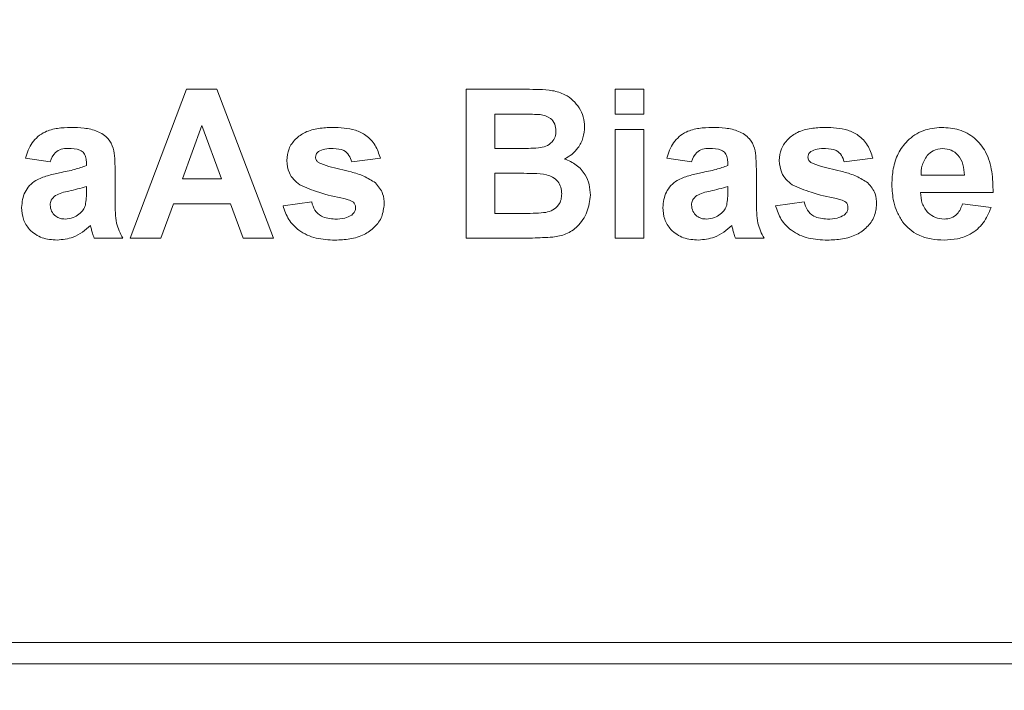
# Model space of a CAD drawing. Units: millimetres. Extents: x 2 to 278, y 1 to 215.
# Drawn here: x 134 to 146, y 130 to 138 of the extents above; entities that cross this region are included whole.
import ezdxf

# ---------------------------------------------------------------- set-up
doc = ezdxf.new("R2010")
doc.units = ezdxf.units.MM
doc.styles.add('SLDTEXTSTYLE0', font='TXT', dxfattribs={"width": 0.75})
doc.dimstyles.new('SLDDIMSTYLE0', dxfattribs={"dimtxt": 2.116667, "dimasz": 3.175, "dimexe": 0, "dimexo": 0.0625, "dimgap": 0.529167, "dimtad": 0, "dimtih": 1, "dimtoh": 1, "dimdec": 1, "dimrnd": 1e-09, "dimzin": 12, "dimdsep": 46, "dimtxsty": 'SLDTEXTSTYLE0', "dimsah": 1, "dimcen": 0.09, "dimadec": 0, "dimazin": 3, "dimtfac": 1, "dimtdec": 1, "dimtofl": 0, "dimtmove": 0, "dimatfit": 3, "dimfxl": 1, "dimfrac": 2, "dimtolj": 1, "dimtzin": 12, "dimarcsym": 0})

# ---------------------------------------------------------------- blocks, each defined once
blk = doc.blocks.new('*D6')
at = {"color": 7, "linetype": 'Continuous', "lineweight": 0}
for p, q in [((146.844, 185.15), (191.532, 185.15)), ((189.754, 185.15), (189.754, 158.08)), ((185.339, 154.288), (184.91, 154.288)), ((184.91, 154.288), (184.91, 150.925)), ((194.169, 154.288), (194.598, 154.288)), ((194.598, 154.288), (194.598, 150.925)), ((184.91, 150.925), (185.339, 150.925)), ((194.598, 150.925), (194.169, 150.925)), ((189.754, 115.033), (189.754, 150.496)), ((154.998, 115.033), (191.532, 115.033))]:
    blk.add_line(p, q, dxfattribs=at)
for points in [[(189.754, 185.15), (189.246, 181.975), (190.262, 181.975)], [(189.754, 115.033), (190.262, 118.208), (189.246, 118.208)]]:
    blk.add_solid(points, dxfattribs=at)
at = {"color": 7, "linetype": 'Continuous', "lineweight": 0, "char_height": 2.1167, "attachment_point": 1, "style": 'SLDTEXTSTYLE0'}
for s, insert in [('70.1mm', (183.514, 157.446, -12.981)), ('2.76in', (185.875, 153.653, -12.981))]:
    blk.add_mtext(s, dxfattribs=dict(at, insert=insert))

msp = doc.modelspace()

# ---------------------------------------------------------------- linework, layer by layer
at = {"color": 7, "linetype": 'Continuous', "lineweight": 0}
for p, q in [((135.333, 135.874), (136.005, 137.652)), ((136.005, 137.652), (136.368, 137.652)), ((136.368, 137.652), (137.043, 135.874)), ((139.345, 137.652), (140.061, 137.652)), ((139.345, 135.874), (139.345, 137.652)), ((141.123, 137.652), (141.465, 137.652)), ((141.123, 137.356), (141.123, 137.652)), ((141.465, 137.652), (141.465, 137.356)), ((139.904, 137.356), (139.687, 137.356)), ((139.687, 137.356), (139.687, 136.945)), ((141.465, 137.356), (141.123, 137.356)), ((136.188, 137.219), (135.955, 136.581)), ((136.422, 136.581), (136.188, 137.219)), ((141.123, 137.173), (141.465, 137.173)), ((141.123, 135.874), (141.123, 137.173)), ((141.465, 137.173), (141.465, 135.874)), ((139.687, 136.945), (139.935, 136.945)), ((134.376, 136.786), (134.08, 136.831)), ((134.809, 136.74), (134.809, 136.772)), ((138.319, 136.831), (137.977, 136.786)), ((142.035, 136.786), (141.739, 136.831)), ((142.468, 136.74), (142.468, 136.772)), ((144.2, 136.831), (143.859, 136.786)), ((135.151, 136.698), (135.151, 136.299)), ((139.992, 136.649), (139.687, 136.649)), ((139.687, 136.649), (139.687, 136.17)), ((142.81, 136.698), (142.81, 136.299)), ((135.955, 136.581), (136.422, 136.581)), ((144.776, 136.626), (145.295, 136.626)), ((134.809, 136.425), (134.809, 136.489)), ((142.468, 136.425), (142.468, 136.489)), ((145.637, 136.421), (144.77, 136.421)), ((137.157, 136.261), (137.499, 136.307)), ((143.038, 136.261), (143.38, 136.307)), ((135.848, 136.284), (135.698, 135.874)), ((136.53, 136.284), (135.848, 136.284)), ((136.68, 135.874), (136.53, 136.284)), ((139.687, 136.17), (140.036, 136.17)), ((145.272, 136.284), (145.614, 136.239)), ((135.242, 135.874), (134.9, 135.874)), ((135.698, 135.874), (135.333, 135.874)), ((137.043, 135.874), (136.68, 135.874)), ((139.947, 135.874), (139.345, 135.874)), ((141.465, 135.874), (141.123, 135.874)), ((142.901, 135.874), (142.559, 135.874)), ((127.591, 131.048), (160.103, 131.048)), ((127.655, 130.794), (160.04, 130.794))]:
    msp.add_line(p, q, dxfattribs=at)
for points, knots in [([(140.061, 137.652), (140.114, 137.651), (140.218, 137.65), (140.375, 137.641), (140.515, 137.599), (140.623, 137.522), (140.698, 137.431), (140.75, 137.323), (140.756, 137.244), (140.758, 137.205)], [0, 0, 0, 0, 0.1669928, 0.3339179, 0.5002745, 0.6251807, 0.7501751, 0.8750524, 1, 1, 1, 1]), ([(140.227, 137.349), (140.166, 137.352), (140.059, 137.356), (139.951, 137.356), (139.904, 137.356)], [0, 0, 0, 0, 0.55995, 1, 1, 1, 1]), ([(140.416, 137.153), (140.414, 137.182), (140.409, 137.238), (140.344, 137.324), (140.271, 137.34), (140.227, 137.349)], [0, 0, 0, 0, 0.281119, 0.560979, 1, 1, 1, 1]), ([(134.08, 136.831), (134.102, 136.895), (134.146, 137.022), (134.297, 137.148), (134.465, 137.191), (134.57, 137.194), (134.623, 137.196)], [0, 0, 0, 0, 0.280088, 0.558478, 0.779011, 1, 1, 1, 1]), ([(134.623, 137.196), (134.676, 137.195), (134.783, 137.192), (134.941, 137.159), (135.07, 137.075), (135.135, 136.95), (135.148, 136.824), (135.15, 136.74), (135.151, 136.698)], [0, 0, 0, 0, 0.187219, 0.373971, 0.560153, 0.705859, 0.852839, 1, 1, 1, 1]), ([(137.202, 136.801), (137.207, 136.848), (137.217, 136.943), (137.302, 137.062), (137.425, 137.149), (137.581, 137.19), (137.692, 137.194), (137.747, 137.196)], [0, 0, 0, 0, 0.186289, 0.372623, 0.559071, 0.779326, 1, 1, 1, 1]), ([(137.747, 137.196), (137.793, 137.195), (137.886, 137.193), (138.023, 137.167), (138.158, 137.105), (138.266, 136.986), (138.302, 136.883), (138.319, 136.831)], [0, 0, 0, 0, 0.18716, 0.374165, 0.560617, 0.780035, 1, 1, 1, 1]), ([(140.208, 136.951), (140.238, 136.956), (140.297, 136.967), (140.369, 137.014), (140.411, 137.082), (140.415, 137.13), (140.416, 137.153)], [0, 0, 0, 0, 0.280565, 0.560056, 0.779744, 1, 1, 1, 1]), ([(140.758, 137.205), (140.755, 137.16), (140.747, 137.07), (140.688, 136.957), (140.61, 136.87), (140.549, 136.836), (140.518, 136.819)], [0, 0, 0, 0, 0.279862, 0.559671, 0.77987, 1, 1, 1, 1]), ([(141.739, 136.831), (141.761, 136.895), (141.805, 137.022), (141.956, 137.148), (142.124, 137.191), (142.229, 137.194), (142.282, 137.196)], [0, 0, 0, 0, 0.2800878, 0.5584779, 0.7790113, 1, 1, 1, 1]), ([(142.282, 137.196), (142.336, 137.195), (142.442, 137.192), (142.6, 137.159), (142.729, 137.075), (142.794, 136.95), (142.807, 136.824), (142.809, 136.74), (142.81, 136.698)], [0, 0, 0, 0, 0.187219, 0.373971, 0.560153, 0.705859, 0.852839, 1, 1, 1, 1]), ([(143.083, 136.801), (143.088, 136.848), (143.098, 136.943), (143.183, 137.062), (143.306, 137.149), (143.462, 137.19), (143.573, 137.194), (143.628, 137.196)], [0, 0, 0, 0, 0.186289, 0.372623, 0.559071, 0.779326, 1, 1, 1, 1]), ([(143.628, 137.196), (143.674, 137.195), (143.767, 137.193), (143.904, 137.167), (144.039, 137.105), (144.147, 136.986), (144.183, 136.883), (144.2, 136.831)], [0, 0, 0, 0, 0.18716, 0.374165, 0.560617, 0.780035, 1, 1, 1, 1]), ([(144.428, 136.514), (144.431, 136.577), (144.437, 136.704), (144.496, 136.887), (144.615, 137.051), (144.797, 137.176), (144.946, 137.189), (145.021, 137.196)], [0, 0, 0, 0, 0.187197, 0.374124, 0.560789, 0.780279, 1, 1, 1, 1]), ([(145.021, 137.196), (145.092, 137.191), (145.233, 137.182), (145.423, 137.078), (145.565, 136.9), (145.632, 136.669), (145.635, 136.504), (145.637, 136.421)], [0, 0, 0, 0, 0.186772, 0.373085, 0.559365, 0.779365, 1, 1, 1, 1]), ([(134.589, 136.945), (134.562, 136.944), (134.508, 136.942), (134.418, 136.893), (134.392, 136.827), (134.376, 136.786)], [0, 0, 0, 0, 0.2811802, 0.5605003, 1, 1, 1, 1]), ([(134.809, 136.772), (134.808, 136.793), (134.806, 136.833), (134.784, 136.892), (134.708, 136.945), (134.638, 136.945), (134.589, 136.945)], [0, 0, 0, 0, 0.187506, 0.374343, 0.559889, 1, 1, 1, 1]), ([(137.58, 136.908), (137.569, 136.898), (137.548, 136.879), (137.546, 136.852), (137.544, 136.84)], [0, 0, 0, 0, 0.559411, 1, 1, 1, 1]), ([(137.756, 136.945), (137.721, 136.945), (137.66, 136.945), (137.604, 136.919), (137.58, 136.908)], [0, 0, 0, 0, 0.560929, 1, 1, 1, 1]), ([(137.977, 136.786), (137.969, 136.812), (137.951, 136.866), (137.874, 136.937), (137.801, 136.942), (137.756, 136.945)], [0, 0, 0, 0, 0.280981, 0.560535, 1, 1, 1, 1]), ([(139.935, 136.945), (139.986, 136.945), (140.077, 136.945), (140.168, 136.949), (140.208, 136.951)], [0, 0, 0, 0, 0.560048, 1, 1, 1, 1]), ([(142.248, 136.945), (142.221, 136.944), (142.167, 136.942), (142.077, 136.893), (142.051, 136.827), (142.035, 136.786)], [0, 0, 0, 0, 0.28118, 0.5605, 1, 1, 1, 1]), ([(142.468, 136.772), (142.467, 136.793), (142.465, 136.833), (142.443, 136.892), (142.367, 136.945), (142.297, 136.945), (142.248, 136.945)], [0, 0, 0, 0, 0.187506, 0.374343, 0.559889, 1, 1, 1, 1]), ([(143.461, 136.908), (143.45, 136.898), (143.429, 136.879), (143.427, 136.852), (143.425, 136.84)], [0, 0, 0, 0, 0.559411, 1, 1, 1, 1]), ([(143.637, 136.945), (143.603, 136.945), (143.541, 136.945), (143.485, 136.919), (143.461, 136.908)], [0, 0, 0, 0, 0.560929, 1, 1, 1, 1]), ([(143.859, 136.786), (143.85, 136.812), (143.832, 136.866), (143.755, 136.937), (143.682, 136.942), (143.637, 136.945)], [0, 0, 0, 0, 0.280981, 0.560535, 1, 1, 1, 1]), ([(145.037, 136.945), (144.996, 136.941), (144.924, 136.932), (144.872, 136.882), (144.849, 136.859)], [0, 0, 0, 0, 0.558878, 1, 1, 1, 1]), ([(145.295, 136.626), (145.291, 136.669), (145.285, 136.755), (145.228, 136.864), (145.138, 136.934), (145.07, 136.941), (145.037, 136.945)], [0, 0, 0, 0, 0.2809377, 0.560278, 0.780231, 1, 1, 1, 1]), ([(137.357, 136.512), (137.331, 136.531), (137.281, 136.57), (137.216, 136.668), (137.208, 136.751), (137.202, 136.801)], [0, 0, 0, 0, 0.280754, 0.561064, 1, 1, 1, 1]), ([(137.544, 136.84), (137.547, 136.826), (137.55, 136.802), (137.569, 136.786), (137.577, 136.779)], [0, 0, 0, 0, 0.558274, 1, 1, 1, 1]), ([(137.577, 136.779), (137.619, 136.762), (137.703, 136.727), (137.837, 136.697), (137.977, 136.664), (138.125, 136.62), (138.215, 136.563), (138.261, 136.534)], [0, 0, 0, 0, 0.186357, 0.37331, 0.560268, 0.780497, 1, 1, 1, 1]), ([(140.518, 136.819), (140.567, 136.799), (140.666, 136.758), (140.766, 136.642), (140.819, 136.515), (140.824, 136.431), (140.827, 136.389)], [0, 0, 0, 0, 0.279919, 0.559363, 0.779559, 1, 1, 1, 1]), ([(143.238, 136.512), (143.212, 136.531), (143.162, 136.57), (143.097, 136.668), (143.089, 136.751), (143.083, 136.801)], [0, 0, 0, 0, 0.280754, 0.561064, 1, 1, 1, 1]), ([(143.425, 136.84), (143.428, 136.826), (143.432, 136.802), (143.45, 136.786), (143.459, 136.779)], [0, 0, 0, 0, 0.558274, 1, 1, 1, 1]), ([(143.459, 136.779), (143.5, 136.762), (143.585, 136.727), (143.718, 136.697), (143.858, 136.664), (144.006, 136.62), (144.096, 136.563), (144.142, 136.534)], [0, 0, 0, 0, 0.186357, 0.37331, 0.560268, 0.780497, 1, 1, 1, 1]), ([(144.849, 136.859), (144.824, 136.819), (144.78, 136.747), (144.777, 136.663), (144.776, 136.626)], [0, 0, 0, 0, 0.558226, 1, 1, 1, 1]), ([(134.034, 136.24), (134.041, 136.304), (134.056, 136.432), (134.189, 136.567), (134.342, 136.622), (134.44, 136.644), (134.488, 136.655)], [0, 0, 0, 0, 0.27929, 0.557638, 0.778624, 1, 1, 1, 1]), ([(134.488, 136.655), (134.549, 136.667), (134.658, 136.688), (134.763, 136.724), (134.809, 136.74)], [0, 0, 0, 0, 0.56021, 1, 1, 1, 1]), ([(140.485, 136.405), (140.483, 136.431), (140.479, 136.483), (140.441, 136.554), (140.379, 136.605), (140.28, 136.641), (140.148, 136.647), (140.044, 136.648), (139.992, 136.649)], [0, 0, 0, 0, 0.124896, 0.249463, 0.374204, 0.499142, 0.749455, 1, 1, 1, 1]), ([(141.693, 136.24), (141.7, 136.304), (141.715, 136.432), (141.848, 136.567), (142.002, 136.622), (142.099, 136.644), (142.147, 136.655)], [0, 0, 0, 0, 0.27929, 0.557638, 0.778624, 1, 1, 1, 1]), ([(142.147, 136.655), (142.208, 136.667), (142.317, 136.688), (142.422, 136.724), (142.468, 136.74)], [0, 0, 0, 0, 0.56021, 1, 1, 1, 1]), ([(138.261, 136.534), (138.295, 136.493), (138.357, 136.419), (138.363, 136.324), (138.365, 136.281)], [0, 0, 0, 0, 0.558015, 1, 1, 1, 1]), ([(144.142, 136.534), (144.176, 136.493), (144.239, 136.419), (144.244, 136.324), (144.246, 136.281)], [0, 0, 0, 0, 0.558015, 1, 1, 1, 1]), ([(134.809, 136.489), (134.739, 136.471), (134.642, 136.445), (134.516, 136.419), (134.464, 136.395), (134.439, 136.383)], [0, 0, 0, 0, 0.560319, 0.780481, 1, 1, 1, 1]), ([(134.796, 136.267), (134.801, 136.296), (134.809, 136.348), (134.809, 136.402), (134.809, 136.425)], [0, 0, 0, 0, 0.559671, 1, 1, 1, 1]), ([(137.884, 136.347), (137.782, 136.368), (137.601, 136.406), (137.431, 136.479), (137.357, 136.512)], [0, 0, 0, 0, 0.560714, 1, 1, 1, 1]), ([(140.295, 136.181), (140.324, 136.189), (140.382, 136.205), (140.448, 136.262), (140.481, 136.334), (140.484, 136.381), (140.485, 136.405)], [0, 0, 0, 0, 0.280011, 0.559487, 0.779544, 1, 1, 1, 1]), ([(142.468, 136.489), (142.398, 136.471), (142.301, 136.445), (142.175, 136.419), (142.123, 136.395), (142.098, 136.383)], [0, 0, 0, 0, 0.560319, 0.780481, 1, 1, 1, 1]), ([(142.456, 136.267), (142.46, 136.296), (142.468, 136.348), (142.468, 136.402), (142.468, 136.425)], [0, 0, 0, 0, 0.559671, 1, 1, 1, 1]), ([(143.765, 136.347), (143.663, 136.368), (143.482, 136.406), (143.312, 136.479), (143.238, 136.512)], [0, 0, 0, 0, 0.560714, 1, 1, 1, 1]), ([(144.556, 136.07), (144.533, 136.108), (144.486, 136.182), (144.438, 136.332), (144.432, 136.445), (144.428, 136.514)], [0, 0, 0, 0, 0.279986, 0.560099, 1, 1, 1, 1]), ([(144.77, 136.421), (144.774, 136.376), (144.781, 136.287), (144.85, 136.178), (144.947, 136.112), (145.017, 136.105), (145.052, 136.102)], [0, 0, 0, 0, 0.280715, 0.559854, 0.77982, 1, 1, 1, 1]), ([(134.439, 136.383), (134.419, 136.366), (134.384, 136.335), (134.378, 136.289), (134.376, 136.269)], [0, 0, 0, 0, 0.559644, 1, 1, 1, 1]), ([(135.151, 136.299), (135.151, 136.258), (135.153, 136.176), (135.165, 136.028), (135.213, 135.932), (135.242, 135.874)], [0, 0, 0, 0, 0.280482, 0.560691, 1, 1, 1, 1]), ([(137.499, 136.307), (137.509, 136.273), (137.529, 136.205), (137.627, 136.113), (137.72, 136.106), (137.777, 136.102)], [0, 0, 0, 0, 0.280989, 0.560736, 1, 1, 1, 1]), ([(137.998, 136.303), (137.978, 136.314), (137.942, 136.334), (137.902, 136.343), (137.884, 136.347)], [0, 0, 0, 0, 0.558788, 1, 1, 1, 1]), ([(138.023, 136.24), (138.022, 136.253), (138.02, 136.277), (138.005, 136.295), (137.998, 136.303)], [0, 0, 0, 0, 0.559319, 1, 1, 1, 1]), ([(140.827, 136.389), (140.818, 136.32), (140.802, 136.182), (140.69, 136.017), (140.54, 135.914), (140.432, 135.895), (140.378, 135.886)], [0, 0, 0, 0, 0.279782, 0.55947, 0.779497, 1, 1, 1, 1]), ([(142.098, 136.383), (142.078, 136.366), (142.043, 136.335), (142.037, 136.289), (142.035, 136.269)], [0, 0, 0, 0, 0.559644, 1, 1, 1, 1]), ([(142.81, 136.299), (142.811, 136.258), (142.812, 136.176), (142.824, 136.028), (142.872, 135.932), (142.901, 135.874)], [0, 0, 0, 0, 0.280482, 0.560691, 1, 1, 1, 1]), ([(143.38, 136.307), (143.39, 136.273), (143.411, 136.205), (143.508, 136.113), (143.601, 136.106), (143.658, 136.102)], [0, 0, 0, 0, 0.280989, 0.560736, 1, 1, 1, 1]), ([(143.88, 136.303), (143.859, 136.314), (143.823, 136.334), (143.783, 136.343), (143.765, 136.347)], [0, 0, 0, 0, 0.558788, 1, 1, 1, 1]), ([(143.904, 136.24), (143.903, 136.253), (143.901, 136.277), (143.886, 136.295), (143.88, 136.303)], [0, 0, 0, 0, 0.559319, 1, 1, 1, 1]), ([(134.459, 135.851), (134.398, 135.855), (134.276, 135.864), (134.131, 135.962), (134.046, 136.097), (134.038, 136.193), (134.034, 136.24)], [0, 0, 0, 0, 0.280525, 0.559584, 0.779626, 1, 1, 1, 1]), ([(134.376, 136.269), (134.379, 136.244), (134.386, 136.193), (134.435, 136.137), (134.494, 136.106), (134.534, 136.103), (134.554, 136.102)], [0, 0, 0, 0, 0.27929, 0.559108, 0.779388, 1, 1, 1, 1]), ([(134.72, 136.16), (134.739, 136.176), (134.773, 136.206), (134.789, 136.248), (134.796, 136.267)], [0, 0, 0, 0, 0.559867, 1, 1, 1, 1]), ([(137.777, 135.851), (137.701, 135.854), (137.55, 135.861), (137.353, 135.949), (137.215, 136.092), (137.176, 136.205), (137.157, 136.261)], [0, 0, 0, 0, 0.280662, 0.560033, 0.779952, 1, 1, 1, 1]), ([(138.365, 136.281), (138.359, 136.23), (138.348, 136.128), (138.254, 136.002), (138.123, 135.906), (137.956, 135.858), (137.836, 135.853), (137.777, 135.851)], [0, 0, 0, 0, 0.186203, 0.37261, 0.559233, 0.779389, 1, 1, 1, 1]), ([(137.978, 136.15), (137.992, 136.164), (138.018, 136.188), (138.022, 136.224), (138.023, 136.24)], [0, 0, 0, 0, 0.558844, 1, 1, 1, 1]), ([(140.036, 136.17), (140.085, 136.17), (140.171, 136.169), (140.257, 136.178), (140.295, 136.181)], [0, 0, 0, 0, 0.560184, 1, 1, 1, 1]), ([(142.118, 135.851), (142.057, 135.855), (141.936, 135.864), (141.79, 135.962), (141.705, 136.097), (141.697, 136.193), (141.693, 136.24)], [0, 0, 0, 0, 0.280525, 0.559584, 0.779626, 1, 1, 1, 1]), ([(142.035, 136.269), (142.038, 136.244), (142.045, 136.193), (142.094, 136.137), (142.153, 136.106), (142.193, 136.103), (142.213, 136.102)], [0, 0, 0, 0, 0.27929, 0.559108, 0.779388, 1, 1, 1, 1]), ([(142.379, 136.16), (142.398, 136.176), (142.432, 136.206), (142.448, 136.248), (142.456, 136.267)], [0, 0, 0, 0, 0.559867, 1, 1, 1, 1]), ([(143.658, 135.851), (143.582, 135.854), (143.431, 135.861), (143.234, 135.949), (143.096, 136.092), (143.057, 136.205), (143.038, 136.261)], [0, 0, 0, 0, 0.280662, 0.560033, 0.779952, 1, 1, 1, 1]), ([(144.246, 136.281), (144.24, 136.23), (144.229, 136.128), (144.135, 136.002), (144.004, 135.906), (143.837, 135.858), (143.717, 135.853), (143.658, 135.851)], [0, 0, 0, 0, 0.186203, 0.37261, 0.559233, 0.779389, 1, 1, 1, 1]), ([(143.859, 136.15), (143.873, 136.164), (143.899, 136.188), (143.903, 136.224), (143.904, 136.24)], [0, 0, 0, 0, 0.558844, 1, 1, 1, 1]), ([(145.052, 136.102), (145.081, 136.104), (145.139, 136.109), (145.229, 136.17), (145.256, 136.241), (145.272, 136.284)], [0, 0, 0, 0, 0.280625, 0.560611, 1, 1, 1, 1]), ([(145.614, 136.239), (145.587, 136.175), (145.532, 136.049), (145.382, 135.921), (145.215, 135.859), (145.107, 135.854), (145.053, 135.851)], [0, 0, 0, 0, 0.280006, 0.559335, 0.779498, 1, 1, 1, 1]), ([(134.554, 136.102), (134.588, 136.105), (134.648, 136.112), (134.698, 136.145), (134.72, 136.16)], [0, 0, 0, 0, 0.55924, 1, 1, 1, 1]), ([(137.777, 136.102), (137.817, 136.103), (137.887, 136.104), (137.95, 136.136), (137.978, 136.15)], [0, 0, 0, 0, 0.560757, 1, 1, 1, 1]), ([(142.213, 136.102), (142.247, 136.105), (142.307, 136.112), (142.357, 136.145), (142.379, 136.16)], [0, 0, 0, 0, 0.55924, 1, 1, 1, 1]), ([(143.658, 136.102), (143.698, 136.103), (143.768, 136.104), (143.831, 136.136), (143.859, 136.15)], [0, 0, 0, 0, 0.560757, 1, 1, 1, 1]), ([(145.053, 135.851), (145, 135.853), (144.895, 135.858), (144.753, 135.903), (144.636, 135.975), (144.583, 136.039), (144.556, 136.07)], [0, 0, 0, 0, 0.2801643, 0.5599895, 0.7799981, 1, 1, 1, 1]), ([(134.856, 136.026), (134.825, 135.998), (134.764, 135.942), (134.632, 135.869), (134.525, 135.858), (134.459, 135.851)], [0, 0, 0, 0, 0.280573, 0.56101, 1, 1, 1, 1]), ([(134.868, 135.983), (134.866, 135.991), (134.862, 136.005), (134.857, 136.02), (134.856, 136.026)], [0, 0, 0, 0, 0.560088, 1, 1, 1, 1]), ([(134.9, 135.874), (134.894, 135.894), (134.882, 135.93), (134.872, 135.967), (134.868, 135.983)], [0, 0, 0, 0, 0.559958, 1, 1, 1, 1]), ([(142.515, 136.026), (142.484, 135.998), (142.423, 135.942), (142.291, 135.869), (142.184, 135.858), (142.118, 135.851)], [0, 0, 0, 0, 0.280573, 0.56101, 1, 1, 1, 1]), ([(142.527, 135.983), (142.525, 135.991), (142.521, 136.005), (142.516, 136.02), (142.515, 136.026)], [0, 0, 0, 0, 0.560088, 1, 1, 1, 1]), ([(142.559, 135.874), (142.553, 135.894), (142.541, 135.93), (142.531, 135.967), (142.527, 135.983)], [0, 0, 0, 0, 0.559958, 1, 1, 1, 1]), ([(140.378, 135.886), (140.298, 135.882), (140.154, 135.875), (140.01, 135.874), (139.947, 135.874)], [0, 0, 0, 0, 0.559954, 1, 1, 1, 1])]:
    msp.add_open_spline(points, degree=3, knots=knots, dxfattribs=at)

# ---------------------------------------------------------------- dimensions: what is measured, and where the dimension line sits
dim = msp.add_linear_dim(base=(189.754, 185.15), p1=(153.728, 115.033), p2=(145.574, 185.15), angle=90, dimstyle='SLDDIMSTYLE0', dxfattribs=at)
dim.commit()
dim.dimension.update_dxf_attribs({"geometry": '*D6', "text_midpoint": (189.754, 154.288), "dimtype": 160})

doc.saveas('drawing.dxf')
